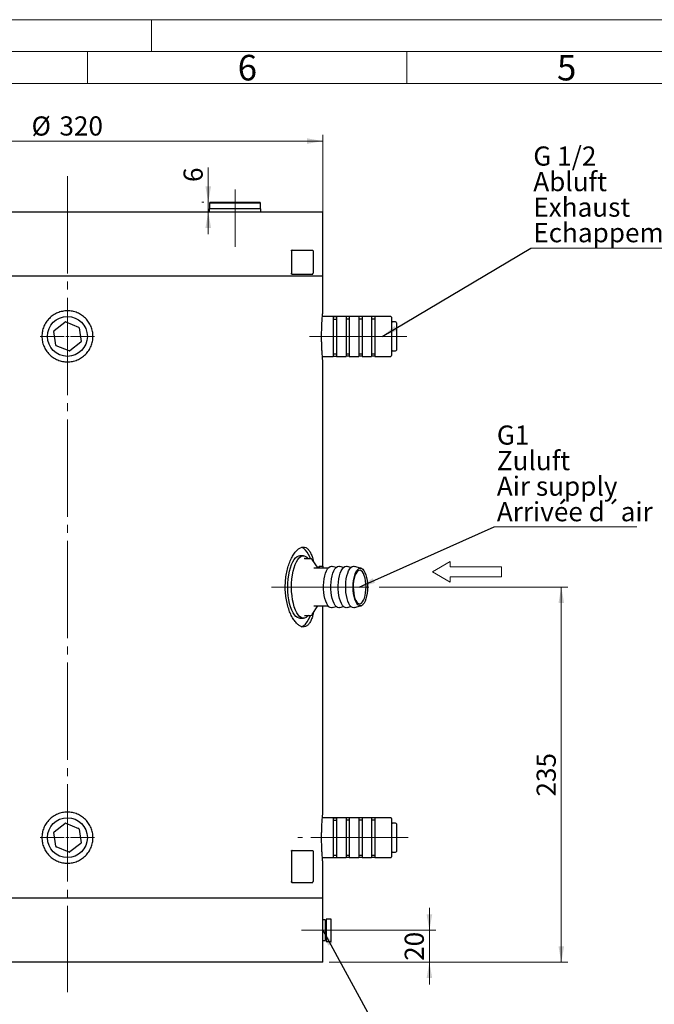
# Model space of a CAD drawing. Units: millimetres. Extents: x 0 to 420, y 0 to 297.
# Drawn here: x 99 to 199, y 143 to 297 of the extents above; entities that cross this region are included whole.
import ezdxf

# ---------------------------------------------------------------- set-up
doc = ezdxf.new("R2010")
doc.units = ezdxf.units.MM
doc.linetypes.add('SLD-Durchgehend', pattern=[0])
doc.linetypes.add('SLD-Punktstrich', pattern=[19.05, 15.24, -1.27, 1.27, -1.27])
doc.styles.add('SLDTEXTSTYLE0', font='ARIAL.TTF', dxfattribs={"width": 0.948})
doc.styles.get("Standard").update_dxf_attribs({"font": 'ARIAL.TTF'})
doc.dimstyles.new('SLDDIMSTYLE0', dxfattribs={"dimtxt": 3, "dimasz": 2.5, "dimexe": 0, "dimexo": 0.0625, "dimgap": 0.75, "dimtad": 1, "dimdec": 3, "dimlfac": 4, "dimrnd": 1e-09, "dimzin": 12, "dimdsep": 46, "dimtxsty": 'SLDTEXTSTYLE0', "dimsah": 1, "dimcen": 0.09, "dimadec": 0, "dimazin": 3, "dimtfac": 1, "dimtdec": 3, "dimtofl": 0, "dimtmove": 0, "dimatfit": 3, "dimfxl": 1, "dimfrac": 2, "dimtolj": 1, "dimtzin": 12, "dimarcsym": 0})
doc.dimstyles.new('SLDDIMSTYLE1', dxfattribs={"dimtxt": 3, "dimasz": 2.5, "dimexe": 0, "dimexo": 0.0625, "dimgap": 0.75, "dimtad": 1, "dimdec": 3, "dimlfac": 4, "dimrnd": 1e-09, "dimzin": 12, "dimdsep": 46, "dimtxsty": 'SLDTEXTSTYLE0', "dimsah": 1, "dimcen": 0.09, "dimadec": 0, "dimazin": 3, "dimtfac": 1, "dimtdec": 3, "dimtmove": 0, "dimatfit": 0, "dimfxl": 1, "dimfrac": 2, "dimtolj": 1, "dimtzin": 12, "dimarcsym": 0})
doc.dimstyles.new('SLDDIMSTYLE2', dxfattribs={"dimtxt": 0.18, "dimasz": 2.5, "dimexe": 0, "dimexo": 0.0625, "dimgap": 0, "dimtad": 0, "dimtih": 1, "dimtoh": 1, "dimdec": 0, "dimrnd": 1e-09, "dimzin": 0, "dimdsep": 46, "dimtxsty": 'STANDARD', "dimsah": 1, "dimcen": 0.09, "dimadec": 0, "dimazin": 0, "dimtfac": 2.5, "dimtdec": 0, "dimtofl": 0, "dimtmove": 0, "dimatfit": 3, "dimfxl": 1, "dimfrac": 2, "dimtolj": 1, "dimtzin": 0, "dimarcsym": 0})

# ---------------------------------------------------------------- blocks, each defined once
blk = doc.blocks.new('Pfeil')
at = {"color": 7, "linetype": 'SLD-Durchgehend', "lineweight": 18}
for p, q in [((2.77, 1.6), (0, 0)), ((2.77, 0.8), (2.77, 1.6)), ((0, 0), (2.77, -1.6)), ((10.77, 0.8), (2.77, 0.8)), ((10.77, -0.8), (10.77, 0.8)), ((2.77, -1.6), (2.77, -0.8)), ((2.77, -0.8), (10.77, -0.8))]:
    blk.add_line(p, q, dxfattribs=at)
blk = doc.blocks.new('_D')
at = {"color": 7, "linetype": 'SLD-Durchgehend', "lineweight": 0}
for p, q in [((66.84, 257.9), (66.84, 278.99)), ((146.84, 277.99), (66.84, 277.99)), ((146.84, 257.9), (146.84, 278.99))]:
    blk.add_line(p, q, dxfattribs=at)
at = {"color": 7, "linetype": 'SLD-Durchgehend', "lineweight": 18}
for points in [[(66.84, 277.99), (69.34, 277.55), (69.34, 278.43)], [(146.84, 277.99), (144.34, 278.43), (144.34, 277.55)]]:
    blk.add_solid(points, dxfattribs=at)
at = {"color": 7, "linetype": 'SLD-Durchgehend', "lineweight": 18, "char_height": 3, "attachment_point": 1, "style": 'SLDTEXTSTYLE0'}
for s, insert in [('%%c', (101.22, 281.85)), ('320', (105.59, 281.86))]:
    blk.add_mtext(s, dxfattribs=dict(at, insert=insert))
blk = doc.blocks.new('_D_1')
at = {"color": 7, "linetype": 'SLD-Durchgehend', "lineweight": 0}
for p, q in [((155.63, 208.15), (185.17, 208.15)), ((184.17, 149.4), (184.17, 208.15)), ((147.84, 149.4), (185.17, 149.4))]:
    blk.add_line(p, q, dxfattribs=at)
at = {"color": 7, "linetype": 'SLD-Durchgehend', "lineweight": 18}
for points in [[(184.17, 208.15), (183.73, 205.65), (184.61, 205.65)], [(184.17, 149.4), (184.61, 151.9), (183.73, 151.9)]]:
    blk.add_solid(points, dxfattribs=at)
at = {"color": 7, "linetype": 'SLD-Durchgehend', "lineweight": 18, "insert": (180.31, 175.34), "char_height": 3, "attachment_point": 1, "rotation": 90, "style": 'SLDTEXTSTYLE0'}
blk.add_mtext('235', dxfattribs=at)
blk = doc.blocks.new('_D_5')
at = {"color": 7, "linetype": 'SLD-Durchgehend', "lineweight": 0}
for p, q in [((128.89, 268.4), (128.89, 273.87)), ((128.22, 268.4), (127.89, 268.4)), ((128.89, 268.4), (128.89, 266.9)), ((128.89, 266.9), (128.89, 263.4))]:
    blk.add_line(p, q, dxfattribs=at)
at = {"color": 7, "linetype": 'SLD-Durchgehend', "lineweight": 18}
for points in [[(128.89, 268.4), (129.33, 270.9), (128.45, 270.9)], [(128.89, 266.9), (128.45, 264.4), (129.33, 264.4)]]:
    blk.add_solid(points, dxfattribs=at)
at = {"color": 7, "linetype": 'SLD-Durchgehend', "lineweight": 18, "insert": (125.02, 271.58), "char_height": 3, "attachment_point": 1, "rotation": 90, "style": 'SLDTEXTSTYLE0'}
blk.add_mtext('6', dxfattribs=at)
blk = doc.blocks.new('_D_7')
at = {"color": 7, "linetype": 'SLD-Durchgehend', "lineweight": 0}
for p, q in [((163.52, 154.4), (163.52, 157.9)), ((147.22, 154.4), (164.52, 154.4)), ((163.52, 154.4), (163.52, 149.4)), ((147.84, 149.4), (164.52, 149.4)), ((163.52, 149.4), (163.52, 145.9))]:
    blk.add_line(p, q, dxfattribs=at)
at = {"color": 7, "linetype": 'SLD-Durchgehend', "lineweight": 18}
for points in [[(163.52, 154.4), (163.96, 156.9), (163.08, 156.9)], [(163.52, 149.4), (163.08, 146.9), (163.96, 146.9)]]:
    blk.add_solid(points, dxfattribs=at)
at = {"color": 7, "linetype": 'SLD-Durchgehend', "lineweight": 18, "insert": (159.65, 149.61), "char_height": 3, "attachment_point": 1, "rotation": 90, "style": 'SLDTEXTSTYLE0'}
blk.add_mtext('20', dxfattribs=at)
blk = doc.blocks.new('SW_NOTE_0_1')
at = {"color": 0, "linetype": 'SLD-Durchgehend', "lineweight": 0}
blk.add_line((25.32, 0), (0, 0), dxfattribs=at)
at = {"color": 0, "linetype": 'Continuous', "lineweight": 0, "char_height": 3, "attachment_point": 1, "style": 'SLDTEXTSTYLE0'}
for s, insert in [('G 1/2', (0.39, 15.94)), ('Abluft', (0.39, 11.94)), ('Exhaust', (0.39, 7.94)), ('Echappement', (0.39, 3.94))]:
    blk.add_mtext(s, dxfattribs=dict(at, insert=insert))
blk = doc.blocks.new('SW_NOTE_0_2')
at = {"color": 0, "linetype": 'SLD-Durchgehend', "lineweight": 0}
blk.add_line((22.33, 0), (0, 0), dxfattribs=at)
at = {"color": 0, "linetype": 'Continuous', "lineweight": 0, "char_height": 3, "attachment_point": 1, "style": 'SLDTEXTSTYLE0'}
for s, insert in [('G1', (0.41, 15.89)), ('Zuluft', (0.41, 11.89)), ('Air supply', (0.41, 7.89)), ('Arrivée d´air', (0.41, 3.89))]:
    blk.add_mtext(s, dxfattribs=dict(at, insert=insert))
blk = doc.blocks.new('SW_CENTERMARKSYMBOL_0')
at = {"color": 0, "linetype": 'SLD-Durchgehend', "lineweight": 18}
for p, q in [((0, 0.5), (0, 4.25)), ((-0.5, 0), (-4.25, 0)), ((0, 0), (-0.25, 0)), ((0, 0), (0, 0.25)), ((0, 0), (0, -0.25)), ((0, 0), (0.25, 0)), ((0.5, 0), (4.25, 0)), ((0, -0.5), (0, -4.25))]:
    blk.add_line(p, q, dxfattribs=at)
blk = doc.blocks.new('SW_CENTERMARKSYMBOL_1')
at = {"color": 0, "linetype": 'SLD-Durchgehend', "lineweight": 18}
for p, q in [((0, 0.5), (0, 4.25)), ((-0.5, 0), (-4.25, 0)), ((0, 0), (-0.25, 0)), ((0, 0), (0, 0.25)), ((0, 0), (0, -0.25)), ((0, 0), (0.25, 0)), ((0.5, 0), (4.25, 0)), ((0, -0.5), (0, -4.25))]:
    blk.add_line(p, q, dxfattribs=at)

msp = doc.modelspace()

# ---------------------------------------------------------------- linework, layer by layer
at = {"color": 7, "linetype": 'SLD-Durchgehend', "lineweight": 18}
for p, q in [((0, 297), (420, 297)), ((120, 292), (120, 297)), ((415, 292), (5, 292)), ((110, 292), (110, 287)), ((160, 292), (160, 287)), ((410, 287), (10, 287))]:
    msp.add_line(p, q, dxfattribs=at)
at = {"color": 7, "linetype": 'SLD-Punktstrich', "lineweight": 18}
for p, q in [((106.84172, 272.51167), (106.84172, 144.69202)), ((133.09172, 270.40417), (133.09172, 261.40417)), ((159.9924, 247.40417), (143.87453, 247.40417)), ((138.81564, 208.15417), (154.62977, 208.15417)), ((160.18267, 168.90417), (142.91025, 168.90417)), ((146.22447, 154.40417), (143.48697, 154.40417)), ((146.22447, 154.40417), (150.11197, 154.40417))]:
    msp.add_line(p, q, dxfattribs=at)
at = {"color": 7, "linetype": 'SLD-Durchgehend', "lineweight": 25}
for p, q in [((129.21672, 268.40417), (129.09172, 268.27917)), ((129.21672, 268.40417), (133.09172, 268.40417)), ((133.09172, 268.40417), (136.96672, 268.40417)), ((137.09172, 268.27917), (136.96672, 268.40417)), ((66.84172, 266.90417), (146.84172, 266.90417)), ((129.04172, 267.40417), (129.04172, 266.90417)), ((137.14172, 267.40417), (129.04172, 267.40417)), ((129.09172, 268.27917), (129.09172, 267.40417)), ((133.09172, 268.27917), (129.09172, 268.27917)), ((137.09172, 268.27917), (133.09172, 268.27917)), ((137.09172, 267.40417), (137.09172, 268.27917)), ((137.14172, 266.90417), (137.14172, 267.40417)), ((146.84172, 256.90417), (146.84172, 266.90417)), ((141.90517, 260.77917), (141.90517, 257.27917)), ((141.949, 260.77917), (141.949, 257.27917)), ((141.96515, 260.90417), (142.00898, 260.90417)), ((142.00898, 260.90417), (145.25985, 260.90417)), ((145.29498, 260.77917), (145.29498, 257.27917)), ((66.84172, 256.90417), (146.84172, 256.90417)), ((66.84172, 256.90417), (106.84172, 256.90417)), ((106.84172, 256.90417), (146.84172, 256.90417)), ((142.00898, 257.15417), (141.96515, 257.15417)), ((142.00898, 257.15417), (145.25985, 257.15417)), ((146.84172, 251.40319), (146.84172, 256.90417)), ((157.46672, 250.52917), (146.76374, 250.52917)), ((148.46672, 250.49767), (148.96672, 250.49767)), ((148.46672, 250.49767), (148.46672, 244.27917)), ((148.46672, 250.12645), (148.96672, 250.12645)), ((148.96672, 250.49767), (148.96672, 244.27917)), ((150.46672, 250.49767), (150.46672, 244.27917)), ((150.96672, 250.49767), (150.46672, 250.49767)), ((150.96672, 250.12645), (150.46672, 250.12645)), ((150.96672, 250.49767), (150.96672, 244.27917)), ((152.96672, 250.49767), (152.46672, 250.49767)), ((152.46672, 250.49767), (152.46672, 244.27917)), ((152.96672, 250.12645), (152.46672, 250.12645)), ((152.96672, 250.49767), (152.96672, 244.27917)), ((154.46672, 250.49767), (154.46672, 244.27917)), ((154.96672, 250.49767), (154.46672, 250.49767)), ((154.96672, 250.12645), (154.46672, 250.12645)), ((154.96672, 250.49767), (154.96672, 244.27917)), ((157.59172, 250.40417), (157.59172, 244.40417)), ((104.75512, 248.30858), (106.45792, 249.64572)), ((106.58166, 249.66343), (108.59107, 248.85732)), ((108.66827, 248.75901), (108.97486, 246.61577)), ((158.21672, 249.67241), (157.71672, 249.67241)), ((158.34172, 249.54741), (158.34172, 248.21027)), ((105.01517, 246.04932), (104.70858, 248.19257)), ((158.34172, 248.21027), (158.34172, 246.06702)), ((107.10177, 245.14491), (105.09237, 245.95101)), ((108.92832, 246.49975), (107.22551, 245.16261)), ((158.34172, 246.06702), (158.34172, 245.26092)), ((146.76424, 244.27917), (148.46672, 244.27917)), ((148.46672, 244.65417), (148.96672, 244.65417)), ((148.46672, 244.31066), (148.96672, 244.31066)), ((148.96672, 244.27917), (150.46672, 244.27917)), ((150.46672, 244.65417), (150.96672, 244.65417)), ((150.96672, 244.31066), (150.46672, 244.31066)), ((150.96672, 244.27917), (152.46672, 244.27917)), ((152.46672, 244.65417), (152.96672, 244.65417)), ((152.96672, 244.31066), (152.46672, 244.31066)), ((152.96672, 244.27917), (154.46672, 244.27917)), ((154.46672, 244.65417), (154.96672, 244.65417)), ((154.96672, 244.31066), (154.46672, 244.31066)), ((154.96672, 244.27917), (157.46672, 244.27917)), ((157.71672, 245.13592), (158.21672, 245.13592)), ((146.84172, 211.40417), (146.84172, 243.41719)), ((143.7969, 213.02917), (143.21947, 213.02917)), ((144.93093, 212.5896), (144.00705, 212.5896)), ((146.08627, 211.09167), (145.13735, 212.48063)), ((146.23403, 211.27917), (146.23403, 211.09167)), ((146.25554, 211.40417), (146.30478, 211.40417)), ((146.28327, 211.27917), (146.28327, 211.09167)), ((146.30478, 211.40417), (146.89172, 211.40417)), ((146.89172, 211.09167), (146.89172, 211.40417)), ((148.92731, 211.21987), (148.31412, 211.38669)), ((150.08216, 211.21987), (149.46897, 211.38669)), ((151.23701, 211.21987), (150.62382, 211.38669)), ((152.74806, 211.12296), (151.77867, 211.38669)), ((147.65319, 211.09167), (145.41369, 211.09167)), ((152.61493, 211.13876), (152.78461, 211.11146)), ((145.18282, 203.83347), (146.07272, 205.21667)), ((145.41369, 205.21667), (147.65319, 205.21667)), ((146.84172, 172.90319), (146.84172, 205.21667)), ((148.31412, 204.92164), (148.92731, 205.08846)), ((149.46897, 204.92164), (150.08216, 205.08846)), ((150.62382, 204.92164), (151.23701, 205.08846)), ((151.77867, 204.92164), (152.74806, 205.18537)), ((144.04869, 203.71873), (144.97257, 203.71873)), ((143.21947, 203.27917), (143.7969, 203.27917)), ((106.58166, 171.16343), (108.59107, 170.35732)), ((157.46672, 172.02917), (146.76374, 172.02917)), ((148.46672, 171.99767), (148.96672, 171.99767)), ((148.46672, 171.99767), (148.46672, 165.77917)), ((148.46672, 171.62645), (148.96672, 171.62645)), ((148.96672, 171.99767), (148.96672, 165.77917)), ((150.46672, 171.99767), (150.46672, 165.77917)), ((150.96672, 171.99767), (150.46672, 171.99767)), ((150.96672, 171.62645), (150.46672, 171.62645)), ((150.96672, 171.99767), (150.96672, 165.77917)), ((152.96672, 171.99767), (152.46672, 171.99767)), ((152.46672, 171.99767), (152.46672, 165.77917)), ((152.96672, 171.62645), (152.46672, 171.62645)), ((152.96672, 171.99767), (152.96672, 165.77917)), ((154.46672, 171.99767), (154.46672, 165.77917)), ((154.96672, 171.99767), (154.46672, 171.99767)), ((154.96672, 171.62645), (154.46672, 171.62645)), ((154.96672, 171.99767), (154.96672, 165.77917)), ((157.59172, 171.90417), (157.59172, 165.90417)), ((158.21672, 171.17241), (157.71672, 171.17241)), ((105.01517, 167.54932), (104.70858, 169.69257)), ((104.75512, 169.80858), (106.45792, 171.14572)), ((108.66827, 170.25901), (108.97486, 168.11577)), ((158.34172, 171.04741), (158.34172, 169.71027)), ((158.34172, 169.71027), (158.34172, 167.56702)), ((107.10177, 166.64491), (105.09237, 167.45101)), ((108.92832, 167.99975), (107.22551, 166.66261)), ((141.90517, 166.77917), (141.90517, 162.02917)), ((141.949, 166.77917), (141.949, 162.02917)), ((141.96515, 166.90417), (142.00898, 166.90417)), ((142.00898, 166.90417), (145.25985, 166.90417)), ((145.29498, 166.77917), (145.29498, 162.02917)), ((157.71672, 166.63592), (158.21672, 166.63592)), ((158.34172, 167.56702), (158.34172, 166.76092)), ((146.76424, 165.77917), (148.46672, 165.77917)), ((148.46672, 166.15417), (148.96672, 166.15417)), ((148.46672, 165.81066), (148.96672, 165.81066)), ((148.96672, 165.77917), (150.46672, 165.77917)), ((150.46672, 166.15417), (150.96672, 166.15417)), ((150.96672, 165.81066), (150.46672, 165.81066)), ((150.96672, 165.77917), (152.46672, 165.77917)), ((152.46672, 166.15417), (152.96672, 166.15417)), ((152.96672, 165.81066), (152.46672, 165.81066)), ((152.96672, 165.77917), (154.46672, 165.77917)), ((154.46672, 166.15417), (154.96672, 166.15417)), ((154.96672, 165.81066), (154.46672, 165.81066)), ((154.96672, 165.77917), (157.46672, 165.77917)), ((146.84172, 159.40417), (146.84172, 164.91719)), ((142.00898, 161.90417), (141.96515, 161.90417)), ((142.00898, 161.90417), (145.25985, 161.90417)), ((146.84172, 159.40417), (66.84172, 159.40417)), ((146.84172, 149.40417), (146.84172, 159.40417)), ((147.21672, 156.02917), (146.84172, 156.02917)), ((147.21672, 156.02917), (147.21672, 153.47278)), ((148.11197, 156.15417), (147.36197, 156.15417)), ((147.36197, 156.15417), (147.36197, 152.65417)), ((148.11197, 152.65417), (148.11197, 156.15417)), ((146.84172, 152.77917), (147.21672, 152.77917)), ((147.21672, 153.47278), (147.21672, 152.77917)), ((147.36197, 152.65417), (148.11197, 152.65417)), ((146.84172, 149.40417), (66.84172, 149.40417))]:
    msp.add_line(p, q, dxfattribs=at)
at = {"color": 7, "linetype": 'SLD-Durchgehend', "lineweight": 25, "flags": 128}
for points in [[(144.90456, 212.5896), (144.83388, 212.76563), (144.61383, 213.23221), (144.3742, 213.62751), (144.11837, 213.94598), (143.84992, 214.18314), (143.57261, 214.33567), (143.5062, 214.35909)], [(143.21947, 203.27917), (143.11637, 203.28662), (142.86368, 203.36864), (142.61763, 203.53981), (142.38279, 203.79694), (142.16353, 204.13523), (141.96395, 204.54839), (141.78775, 205.02872), (141.63822, 205.56727), (141.51815, 206.15401), (141.42977, 206.778), (141.37473, 207.42764), (141.35405, 208.0908), (141.36812, 208.75515), (141.41668, 209.4083), (141.49883, 210.03809), (141.61302, 210.63279), (141.75714, 211.18131), (141.9285, 211.67344), (142.12391, 212.10002), (142.33973, 212.45309), (142.57193, 212.72608), (142.8162, 212.91391), (143.06798, 213.01307), (143.21947, 213.02917)], [(144.57107, 203.71873), (144.44444, 203.58225), (144.20017, 203.39443), (143.94839, 203.29527), (143.69379, 203.28662), (143.44111, 203.36864), (143.19506, 203.53981), (142.96021, 203.79694), (142.74096, 204.13523), (142.54137, 204.54839), (142.36517, 205.02872), (142.21564, 205.56727), (142.09557, 206.15401), (142.00719, 206.778), (141.95215, 207.42764), (141.93148, 208.0908), (141.94555, 208.75515), (141.99411, 209.4083), (142.07625, 210.03809), (142.19045, 210.63279), (142.33457, 211.18131), (142.50593, 211.67344), (142.70134, 212.10002), (142.91715, 212.45309), (143.14936, 212.72608), (143.39363, 212.91391), (143.64541, 213.01307), (143.90001, 213.02172), (144.15269, 212.93969), (144.39874, 212.76852), (144.57107, 212.5896)], [(148.31412, 204.92164), (148.20149, 204.90444), (147.99658, 204.94181), (147.79682, 205.0668), (147.60765, 205.27601), (147.43424, 205.56373), (147.28132, 205.92211), (147.15306, 206.34137), (147.05295, 206.81008), (146.98373, 207.31546), (146.94729, 207.84371), (146.94462, 208.38043), (146.9758, 208.91098), (147.03996, 209.42088), (147.13537, 209.89623), (147.25942, 210.32407), (147.40873, 210.69271), (147.57921, 210.99211), (147.76624, 211.2141), (147.96469, 211.35262), (148.16916, 211.40389), (148.31412, 211.38669)], [(149.46897, 204.92164), (149.35634, 204.90444), (149.15143, 204.94181), (148.95166, 205.0668), (148.7625, 205.27601), (148.58909, 205.56373), (148.43617, 205.92211), (148.3079, 206.34137), (148.2078, 206.81008), (148.13858, 207.31546), (148.10214, 207.84371), (148.09947, 208.38043), (148.13065, 208.91098), (148.19481, 209.42088), (148.29022, 209.89623), (148.41427, 210.32407), (148.56358, 210.69271), (148.73406, 210.99211), (148.92109, 211.2141), (149.11954, 211.35262), (149.32401, 211.40389), (149.46897, 211.38669)], [(150.62382, 204.92164), (150.51119, 204.90444), (150.30628, 204.94181), (150.10651, 205.0668), (149.91735, 205.27601), (149.74394, 205.56373), (149.59102, 205.92211), (149.46275, 206.34137), (149.36265, 206.81008), (149.29343, 207.31546), (149.25699, 207.84371), (149.25432, 208.38043), (149.2855, 208.91098), (149.34966, 209.42088), (149.44507, 209.89623), (149.56912, 210.32407), (149.71842, 210.69271), (149.88891, 210.99211), (150.07594, 211.2141), (150.27439, 211.35262), (150.47886, 211.40389), (150.62382, 211.38669)], [(151.77867, 204.92164), (151.66604, 204.90444), (151.46113, 204.94181), (151.26136, 205.0668), (151.0722, 205.27601), (150.89879, 205.56373), (150.74587, 205.92211), (150.6176, 206.34137), (150.5175, 206.81008), (150.44828, 207.31546), (150.41184, 207.84371), (150.40917, 208.38043), (150.44035, 208.91098), (150.50451, 209.42088), (150.59992, 209.89623), (150.72397, 210.32407), (150.87327, 210.69271), (151.04376, 210.99211), (151.23078, 211.2141), (151.42924, 211.35262), (151.63371, 211.40389), (151.77867, 211.38669)], [(151.57507, 208.11584), (151.58966, 208.62848), (151.6381, 209.12671), (151.71892, 209.5954), (151.82965, 210.02029), (151.96694, 210.38848), (152.1266, 210.68878), (152.3038, 210.91207), (152.49314, 211.05156), (152.68887, 211.10302), (152.88506, 211.06488), (153.07572, 210.93829), (153.25508, 210.72711), (153.41768, 210.43776), (153.55858, 210.07902), (153.6735, 209.66179), (153.75895, 209.19875), (153.81233, 208.70398), (153.83202, 208.1925), (153.81742, 207.67985), (153.76898, 207.18162), (153.68817, 206.71294), (153.57744, 206.28804), (153.44015, 205.91985), (153.28049, 205.61955), (153.10329, 205.39626), (152.91395, 205.25677), (152.71821, 205.20531), (152.52203, 205.24346), (152.33137, 205.37004), (152.15201, 205.58122), (151.98941, 205.87058), (151.84851, 206.22932), (151.73359, 206.64654), (151.64814, 207.10958), (151.59476, 207.60435), (151.57507, 208.11584)], [(153.59902, 208.18829), (153.57952, 208.67001), (153.52647, 209.13416), (153.44169, 209.56494), (153.32807, 209.94768), (153.18946, 210.26935), (153.0306, 210.51898), (152.85688, 210.68808), (152.67424, 210.7709), (152.48888, 210.7646), (152.30712, 210.66941), (152.13515, 210.48856), (151.97882, 210.22822), (151.84346, 209.89725), (151.73368, 209.50693), (151.65321, 209.07053), (151.6048, 208.60293), (151.5901, 208.12005), (151.6096, 207.63833), (151.66265, 207.17417), (151.74742, 206.74339), (151.86105, 206.36065), (151.99966, 206.03899), (152.15852, 205.78935), (152.33223, 205.62025), (152.51488, 205.53744), (152.70024, 205.54373), (152.882, 205.63893), (153.05397, 205.81977), (153.2103, 206.08011), (153.34566, 206.41108), (153.45544, 206.80141), (153.53591, 207.2378), (153.58432, 207.7054), (153.59902, 208.18829)], [(143.462, 201.93638), (143.57261, 201.97267), (143.84992, 202.12519), (144.11837, 202.36236), (144.3742, 202.68082), (144.61383, 203.07612), (144.83388, 203.54271), (144.90456, 203.71873)]]:
    msp.add_lwpolyline(points, dxfattribs=at)
at = {"color": 7, "linetype": 'SLD-Durchgehend', "lineweight": 25}
for centre in [(106.84172, 247.40417), (106.84172, 168.90417)]:
    msp.add_circle(centre, 3.125, dxfattribs=at)
for centre, radius, start, end in [((157.46672, 250.40417), 0.125, 0, 90), ((157.71672, 249.79741), 0.125, 180, 270), ((104.83232, 248.21027), 0.125, 128.1410602, 188.1410602), ((106.53512, 249.54741), 0.125, 68.1410602, 128.1410602), ((108.54452, 248.74131), 0.125, 8.1410602, 68.1410602), ((158.21672, 249.54741), 0.125, 0, 90), ((105.13891, 246.06702), 0.125, 188.1410602, 248.1410602), ((108.85112, 246.59806), 0.125, 308.1410602, 8.1410602), ((158.21672, 245.26092), 0.125, 270, 0), ((107.14831, 245.26092), 0.125, 248.1410602, 308.1410602), ((157.46672, 244.40417), 0.125, 270, 0), ((157.71672, 245.01092), 0.125, 90, 180), ((144.93093, 212.3396), 0.25, 34.3402343, 90), ((144.97257, 203.96873), 0.25, 270, 327.2440878), ((106.53512, 171.04741), 0.125, 68.1410602, 128.1410602), ((157.46672, 171.90417), 0.125, 0, 90), ((157.71672, 171.29741), 0.125, 180, 270), ((158.21672, 171.04741), 0.125, 0, 90), ((104.83232, 169.71027), 0.125, 128.1410602, 188.1410602), ((108.54452, 170.24131), 0.125, 8.1410602, 68.1410602), ((108.85112, 168.09806), 0.125, 308.1410602, 8.1410602), ((105.13891, 167.56702), 0.125, 188.1410602, 248.1410602), ((107.14831, 166.76092), 0.125, 248.1410602, 308.1410602), ((157.71672, 166.51092), 0.125, 90, 180), ((158.21672, 166.76092), 0.125, 270, 0), ((157.46672, 165.90417), 0.125, 270, 0), ((147.36197, 155.64158), 0.14525, 90, 180), ((147.36197, 153.16675), 0.14525, 180, 270)]:
    msp.add_arc(centre, radius, start, end, dxfattribs=at)
for points, knots in [([(141.90517, 260.77917), (141.90584, 260.79322), (141.90717, 260.82133), (141.91753, 260.85879), (141.93277, 260.88705), (141.94963, 260.90203), (141.96074, 260.90356), (141.96515, 260.90417)], [0, 0, 0, 0, 0.214693633, 0.429387269, 0.644080811, 0.858773986, 1, 1, 1, 1]), ([(142.00898, 260.90417), (142.00226, 260.90279), (141.9888, 260.90002), (141.97082, 260.87847), (141.95723, 260.84675), (141.95003, 260.81161), (141.94929, 260.78838), (141.949, 260.77917)], [0, 0, 0, 0, 0.214693567, 0.429387165, 0.644080216, 0.858773512, 1, 1, 1, 1]), ([(145.29498, 260.77917), (145.2946, 260.79322), (145.29383, 260.82133), (145.2878, 260.85879), (145.2789, 260.88705), (145.26901, 260.90203), (145.26246, 260.90356), (145.25985, 260.90417)], [0, 0, 0, 0, 0.214693634, 0.42938727, 0.644080813, 0.85877399, 1, 1, 1, 1]), ([(141.96515, 257.15417), (141.95843, 257.15555), (141.94497, 257.15831), (141.92699, 257.17986), (141.9134, 257.21158), (141.9062, 257.24673), (141.90546, 257.26995), (141.90517, 257.27917)], [0, 0, 0, 0, 0.214693566, 0.429387163, 0.644080213, 0.858773507, 1, 1, 1, 1]), ([(141.949, 257.27917), (141.94966, 257.26511), (141.951, 257.23701), (141.96136, 257.19955), (141.9766, 257.17128), (141.99346, 257.1563), (142.00457, 257.15477), (142.00898, 257.15417)], [0, 0, 0, 0, 0.214693634, 0.42938727, 0.644080813, 0.85877399, 1, 1, 1, 1]), ([(145.25985, 257.15417), (145.26382, 257.15555), (145.27175, 257.15831), (145.28228, 257.17986), (145.2902, 257.21158), (145.29439, 257.24673), (145.29482, 257.26995), (145.29498, 257.27917)], [0, 0, 0, 0, 0.2146935672, 0.4293871645, 0.6440802161, 0.8587735119, 1, 1, 1, 1]), ([(110.84172, 247.40417), (110.84172, 247.13973), (110.81575, 246.87975), (110.73948, 246.49617), (110.70778, 246.36938), (110.63158, 246.11801), (110.58686, 245.99311), (110.43624, 245.62987), (110.31337, 245.40018), (110.09567, 245.07417), (110.01717, 244.96821), (109.85001, 244.76456), (109.76206, 244.66764), (109.48546, 244.39109), (109.2842, 244.22558), (108.95631, 244.00626), (108.84279, 243.93822), (108.612, 243.81485), (108.49413, 243.7591), (108.25352, 243.65933), (108.13077, 243.6153), (107.88031, 243.53914), (107.75189, 243.50687), (107.36459, 243.42976), (107.10495, 243.40431), (106.71338, 243.4041), (106.58251, 243.4104), (106.32003, 243.43614), (106.1894, 243.45555), (105.80455, 243.53212), (105.55513, 243.60767), (105.19177, 243.75795), (105.07187, 243.81462), (104.8403, 243.93839), (104.7283, 244.00558), (104.40333, 244.22263), (104.20132, 244.38787), (103.82771, 244.76116), (103.66228, 244.96305), (103.44498, 245.28778), (103.37771, 245.3997), (103.25377, 245.63108), (103.19699, 245.75095), (103.04635, 246.11424), (102.97061, 246.36356), (102.89371, 246.74816), (102.87421, 246.87857), (102.84819, 247.14121), (102.84177, 247.27214), (102.84162, 247.66381), (102.86685, 247.92344), (102.94355, 248.3106), (102.97572, 248.43915), (103.05169, 248.6898), (103.09563, 248.81263), (103.19521, 249.05339), (103.25085, 249.17131), (103.37401, 249.4022), (103.44193, 249.51575), (103.66101, 249.84389), (103.82637, 250.04531), (104.10267, 250.32215), (104.19951, 250.41018), (104.40299, 250.57749), (104.50891, 250.6561), (104.83474, 250.87408), (105.06428, 250.99713), (105.42726, 251.14802), (105.55209, 251.19285), (105.80348, 251.26931), (105.93025, 251.30112), (106.31377, 251.37774), (106.57365, 251.40391), (107.10218, 251.40442), (107.3626, 251.37867), (107.74622, 251.30274), (107.87301, 251.27117), (108.12435, 251.19522), (108.24931, 251.15062), (108.61284, 251.00026), (108.84264, 250.87758), (109.16878, 250.66022), (109.27471, 250.58189), (109.47861, 250.41485), (109.57564, 250.32695), (109.85248, 250.05055), (110.01815, 249.84945), (110.23767, 249.5219), (110.30585, 249.40839), (110.42947, 249.17764), (110.48532, 249.0598), (110.58531, 248.81927), (110.62944, 248.69658), (110.70581, 248.44626), (110.73815, 248.31807), (110.81575, 247.93012), (110.84172, 247.6686), (110.84172, 247.40417)], [0, 0, 0, 0, 0.03125, 0.03125, 0.046875, 0.046875, 0.0625, 0.0625, 0.09375, 0.09375, 0.109375, 0.109375, 0.125, 0.125, 0.15625, 0.15625, 0.171875, 0.171875, 0.1875, 0.1875, 0.203125, 0.203125, 0.21875, 0.21875, 0.25, 0.25, 0.265625, 0.265625, 0.28125, 0.28125, 0.3125, 0.3125, 0.328125, 0.328125, 0.34375, 0.34375, 0.375, 0.375, 0.40625, 0.40625, 0.421875, 0.421875, 0.4375, 0.4375, 0.46875, 0.46875, 0.484375, 0.484375, 0.5, 0.5, 0.53125, 0.53125, 0.546875, 0.546875, 0.5625, 0.5625, 0.578125, 0.578125, 0.59375, 0.59375, 0.625, 0.625, 0.640625, 0.640625, 0.65625, 0.65625, 0.6875, 0.6875, 0.703125, 0.703125, 0.71875, 0.71875, 0.75, 0.75, 0.78125, 0.78125, 0.796875, 0.796875, 0.8125, 0.8125, 0.84375, 0.84375, 0.859375, 0.859375, 0.875, 0.875, 0.90625, 0.90625, 0.921875, 0.921875, 0.9375, 0.9375, 0.953125, 0.953125, 0.96875, 0.96875, 1, 1, 1, 1]), ([(146.84042, 243.41719), (146.84044, 243.417), (146.84047, 243.41655), (146.8277, 243.54543), (146.80546, 243.7809), (146.77541, 244.12544), (146.74189, 244.55831), (146.70793, 245.07698), (146.67796, 245.65763), (146.65492, 246.2938), (146.64185, 246.95503), (146.63997, 247.63424), (146.64947, 248.29933), (146.66939, 248.94444), (146.69716, 249.5406), (146.73016, 250.08226), (146.7642, 250.5447), (146.79605, 250.92317), (146.82129, 251.19664), (146.83846, 251.37178), (146.84056, 251.39268), (146.84162, 251.40319)], [0, 0, 0, 0, 0.036128048, 0.088779101, 0.142952235, 0.195700983, 0.249966345, 0.302940814, 0.357450405, 0.410428331, 0.464955548, 0.5177063, 0.571993569, 0.624641814, 0.678807044, 0.731636469, 0.785986909, 0.838999055, 0.89355349, 0.946465468, 1, 1, 1, 1]), ([(145.34408, 204.08412), (145.29657, 203.8875), (145.18553, 203.42799), (144.95482, 202.85173), (144.65928, 202.36027), (144.31847, 202.03476), (143.93882, 201.88643), (143.53271, 201.91201), (143.1097, 202.11554), (142.68481, 202.48261), (142.27227, 203.0105), (141.8871, 203.68135), (141.54838, 204.4831), (141.27029, 205.39073), (141.07125, 206.38003), (140.95816, 207.41663), (140.94077, 208.47125), (141.01393, 209.51131), (141.17765, 210.50999), (141.41936, 211.44454), (141.73154, 212.28748), (142.09838, 213.02125), (142.50483, 213.61704), (142.93243, 214.06166), (143.36276, 214.33421), (143.77968, 214.434), (144.16911, 214.35326), (144.52297, 214.10332), (144.83453, 213.68739), (145.09864, 213.11164), (145.27264, 212.59032), (145.34423, 212.23265), (145.35975, 212.1551)], [0, 0, 0, 0, 0.025854389, 0.060421721, 0.095170717, 0.129917754, 0.164381324, 0.198844454, 0.233006417, 0.267170021, 0.301473176, 0.33577754, 0.370449137, 0.405119578, 0.439821198, 0.474520976, 0.508854885, 0.543189189, 0.577334734, 0.611482157, 0.645908643, 0.680335607, 0.715076097, 0.749814857, 0.784415604, 0.819015093, 0.853245214, 0.887476434, 0.921677527, 0.955880319, 0.990433367, 1, 1, 1, 1]), ([(144.00785, 212.59291), (143.98317, 212.59446), (143.93747, 212.59731), (143.89852, 212.62895), (143.8956, 212.63293), (143.89437, 212.63462)], [0, 0, 0, 0, 0.404024691, 0.748173301, 1, 1, 1, 1]), ([(146.23403, 211.27917), (146.23427, 211.29322), (146.23475, 211.32133), (146.23849, 211.35879), (146.24396, 211.38705), (146.25, 211.40203), (146.25397, 211.40356), (146.25554, 211.40417)], [0, 0, 0, 0, 0.214693633, 0.429387269, 0.644080811, 0.858773986, 1, 1, 1, 1]), ([(146.30478, 211.40417), (146.30238, 211.40279), (146.29758, 211.40002), (146.29113, 211.37847), (146.28624, 211.34675), (146.28364, 211.31161), (146.28337, 211.28838), (146.28327, 211.27917)], [0, 0, 0, 0, 0.214693567, 0.429387165, 0.644080216, 0.858773512, 1, 1, 1, 1]), ([(153.16233, 210.85086), (153.15858, 210.85591), (153.099, 210.93611), (152.9803, 211.02733), (152.85104, 211.07933), (152.79819, 211.10059)], [0, 0, 0, 0, 0.038202011, 0.60673002, 1, 1, 1, 1]), ([(152.74565, 205.18481), (152.81601, 205.21215), (152.95985, 205.26805), (153.09432, 205.37023), (153.15475, 205.44919), (153.16114, 205.45755)], [0, 0, 0, 0, 0.461264929, 0.942993487, 1, 1, 1, 1]), ([(143.93728, 203.67536), (143.93733, 203.67557), (143.93748, 203.67618), (143.96633, 203.70087), (144.01394, 203.72205), (144.04251, 203.71647), (144.04789, 203.71542)], [0, 0, 0, 0, 0.17788575, 0.498553723, 0.905662329, 1, 1, 1, 1]), ([(110.84172, 168.90417), (110.84172, 168.63973), (110.81575, 168.37975), (110.73948, 167.99617), (110.70778, 167.86938), (110.63158, 167.61801), (110.58686, 167.49311), (110.43624, 167.12987), (110.31337, 166.90018), (110.09567, 166.57417), (110.01717, 166.46821), (109.85001, 166.26456), (109.76206, 166.16764), (109.48546, 165.89109), (109.2842, 165.72558), (108.95631, 165.50626), (108.84279, 165.43822), (108.612, 165.31485), (108.49413, 165.2591), (108.25352, 165.15933), (108.13077, 165.1153), (107.88031, 165.03914), (107.75189, 165.00687), (107.36459, 164.92976), (107.10495, 164.90431), (106.71338, 164.9041), (106.58251, 164.9104), (106.32003, 164.93614), (106.1894, 164.95555), (105.80455, 165.03212), (105.55513, 165.10767), (105.19177, 165.25795), (105.07187, 165.31462), (104.8403, 165.43839), (104.7283, 165.50558), (104.40333, 165.72263), (104.20132, 165.88787), (103.82771, 166.26116), (103.66228, 166.46305), (103.44498, 166.78778), (103.37771, 166.8997), (103.25377, 167.13108), (103.19699, 167.25095), (103.04635, 167.61424), (102.97061, 167.86356), (102.89371, 168.24816), (102.87421, 168.37857), (102.84819, 168.64121), (102.84177, 168.77214), (102.84162, 169.16381), (102.86685, 169.42344), (102.94355, 169.8106), (102.97572, 169.93915), (103.05169, 170.1898), (103.09563, 170.31263), (103.19521, 170.55339), (103.25085, 170.67131), (103.37401, 170.9022), (103.44193, 171.01575), (103.66101, 171.34389), (103.82637, 171.54531), (104.10267, 171.82215), (104.19951, 171.91018), (104.40299, 172.07749), (104.50891, 172.1561), (104.83474, 172.37408), (105.06428, 172.49713), (105.42726, 172.64802), (105.55209, 172.69285), (105.80348, 172.76931), (105.93025, 172.80112), (106.31377, 172.87774), (106.57365, 172.90391), (107.10218, 172.90442), (107.3626, 172.87867), (107.74622, 172.80274), (107.87301, 172.77117), (108.12435, 172.69522), (108.24931, 172.65062), (108.61284, 172.50026), (108.84264, 172.37758), (109.16878, 172.16022), (109.27471, 172.08189), (109.47861, 171.91485), (109.57564, 171.82695), (109.85248, 171.55055), (110.01815, 171.34945), (110.23767, 171.0219), (110.30585, 170.90839), (110.42947, 170.67764), (110.48532, 170.5598), (110.58531, 170.31927), (110.62944, 170.19658), (110.70581, 169.94626), (110.73815, 169.81807), (110.81575, 169.43012), (110.84172, 169.1686), (110.84172, 168.90417)], [0, 0, 0, 0, 0.03125, 0.03125, 0.046875, 0.046875, 0.0625, 0.0625, 0.09375, 0.09375, 0.109375, 0.109375, 0.125, 0.125, 0.15625, 0.15625, 0.171875, 0.171875, 0.1875, 0.1875, 0.203125, 0.203125, 0.21875, 0.21875, 0.25, 0.25, 0.265625, 0.265625, 0.28125, 0.28125, 0.3125, 0.3125, 0.328125, 0.328125, 0.34375, 0.34375, 0.375, 0.375, 0.40625, 0.40625, 0.421875, 0.421875, 0.4375, 0.4375, 0.46875, 0.46875, 0.484375, 0.484375, 0.5, 0.5, 0.53125, 0.53125, 0.546875, 0.546875, 0.5625, 0.5625, 0.578125, 0.578125, 0.59375, 0.59375, 0.625, 0.625, 0.640625, 0.640625, 0.65625, 0.65625, 0.6875, 0.6875, 0.703125, 0.703125, 0.71875, 0.71875, 0.75, 0.75, 0.78125, 0.78125, 0.796875, 0.796875, 0.8125, 0.8125, 0.84375, 0.84375, 0.859375, 0.859375, 0.875, 0.875, 0.90625, 0.90625, 0.921875, 0.921875, 0.9375, 0.9375, 0.953125, 0.953125, 0.96875, 0.96875, 1, 1, 1, 1]), ([(146.84042, 164.91719), (146.84044, 164.917), (146.84047, 164.91655), (146.8277, 165.04543), (146.80546, 165.2809), (146.77541, 165.62544), (146.74189, 166.05831), (146.70793, 166.57698), (146.67796, 167.15763), (146.65492, 167.7938), (146.64185, 168.45503), (146.63997, 169.13424), (146.64947, 169.79933), (146.66939, 170.44444), (146.69716, 171.0406), (146.73016, 171.58226), (146.7642, 172.0447), (146.79605, 172.42317), (146.82129, 172.69664), (146.83846, 172.87178), (146.84056, 172.89268), (146.84162, 172.90319)], [0, 0, 0, 0, 0.036128048, 0.088779101, 0.142952235, 0.195700983, 0.249966345, 0.302940814, 0.357450405, 0.410428331, 0.464955548, 0.5177063, 0.571993569, 0.624641814, 0.678807044, 0.731636469, 0.785986909, 0.838999055, 0.89355349, 0.946465468, 1, 1, 1, 1]), ([(141.90517, 166.77917), (141.90584, 166.79322), (141.90717, 166.82133), (141.91753, 166.85879), (141.93277, 166.88705), (141.94963, 166.90203), (141.96074, 166.90356), (141.96515, 166.90417)], [0, 0, 0, 0, 0.214693633, 0.429387269, 0.644080811, 0.858773986, 1, 1, 1, 1]), ([(142.00898, 166.90417), (142.00226, 166.90279), (141.9888, 166.90002), (141.97082, 166.87847), (141.95723, 166.84675), (141.95003, 166.81161), (141.94929, 166.78838), (141.949, 166.77917)], [0, 0, 0, 0, 0.214693567, 0.429387165, 0.644080216, 0.858773512, 1, 1, 1, 1]), ([(145.29498, 166.77917), (145.2946, 166.79322), (145.29383, 166.82133), (145.2878, 166.85879), (145.2789, 166.88705), (145.26901, 166.90203), (145.26246, 166.90356), (145.25985, 166.90417)], [0, 0, 0, 0, 0.214693634, 0.42938727, 0.644080813, 0.85877399, 1, 1, 1, 1]), ([(141.96515, 161.90417), (141.95843, 161.90555), (141.94497, 161.90831), (141.92699, 161.92986), (141.9134, 161.96158), (141.9062, 161.99673), (141.90546, 162.01995), (141.90517, 162.02917)], [0, 0, 0, 0, 0.214693566, 0.429387163, 0.644080213, 0.858773507, 1, 1, 1, 1]), ([(141.949, 162.02917), (141.94966, 162.01511), (141.951, 161.98701), (141.96136, 161.94955), (141.9766, 161.92128), (141.99346, 161.9063), (142.00457, 161.90477), (142.00898, 161.90417)], [0, 0, 0, 0, 0.2146936339, 0.4293872702, 0.6440808126, 0.8587739901, 1, 1, 1, 1]), ([(145.25985, 161.90417), (145.26382, 161.90555), (145.27175, 161.90831), (145.28228, 161.92986), (145.2902, 161.96158), (145.29439, 161.99673), (145.29482, 162.01995), (145.29498, 162.02917)], [0, 0, 0, 0, 0.214693567, 0.429387165, 0.644080216, 0.858773512, 1, 1, 1, 1])]:
    msp.add_open_spline(points, degree=3, knots=knots, dxfattribs=at)

# ---------------------------------------------------------------- block references
at = {"color": 7, "linetype": 'Continuous', "lineweight": 0}
for name, p in [('SW_NOTE_0_1', (179.39691, 261.20504)), ('SW_NOTE_0_2', (173.66953, 217.56243))]:
    msp.add_blockref(name, p, dxfattribs=at)
at = {"color": 7, "linetype": 'SLD-Durchgehend', "lineweight": 18}
for name, p in [('SW_CENTERMARKSYMBOL_0', (106.84172, 247.40417)), ('SW_CENTERMARKSYMBOL_1', (106.84172, 168.90417))]:
    msp.add_blockref(name, p, dxfattribs=at)
at = {"color": 7, "linetype": 'Continuous'}
msp.add_blockref('Pfeil', (164.01408, 210.52895), dxfattribs=at)

# ---------------------------------------------------------------- texts
at = {"color": 7, "linetype": 'Continuous', "lineweight": 0, "char_height": 4, "attachment_point": 1, "style": 'SLDTEXTSTYLE0'}
for s, insert in [('6', (133.5, 291.4896)), ('5', (183.5, 291.4896))]:
    msp.add_mtext(s, dxfattribs=dict(at, insert=insert))

# ---------------------------------------------------------------- dimensions: what is measured, and where the dimension line sits
at = {"color": 7, "linetype": 'SLD-Durchgehend', "lineweight": 18}
dim = msp.add_linear_dim(base=(66.84172, 277.98717), p1=(146.84172, 256.90417), p2=(66.84172, 256.90417), text='%%c<>', dimstyle='SLDDIMSTYLE0', dxfattribs=at)
dim.commit()
dim.dimension.update_dxf_attribs({"geometry": '_D', "text_midpoint": (106.84172, 277.98717), "dimtype": 160})
for base, p1, p2, dimstyle, picture, middle in [((128.88561, 266.90417), (129.21672, 268.40417), (146.84172, 266.90417), 'SLDDIMSTYLE1', '_D_5', (128.88561, 272.72353)), ((184.17353, 208.15417), (146.84172, 149.40417), (154.62977, 208.15417), 'SLDDIMSTYLE0', '_D_1', (184.17353, 178.77917)), ((163.51899, 149.40417), (146.22447, 154.40417), (146.84172, 149.40417), 'SLDDIMSTYLE1', '_D_7', (163.51899, 151.90417))]:
    dim = msp.add_linear_dim(base=base, p1=p1, p2=p2, angle=90, dimstyle=dimstyle, dxfattribs=at)
    dim.commit()
    dim.dimension.update_dxf_attribs({"geometry": picture, "text_midpoint": middle, "dimtype": 160})

# ---------------------------------------------------------------- leaders
at = {"color": 7, "linetype": 'Continuous', "lineweight": 0}
for points in [[(156.1368, 247.40417), (179.39691, 261.20504)], [(152.54169, 208.15417), (173.66953, 217.56243)], [(146.83092, 154.40417), (155.11283, 139.21642)]]:
    msp.add_leader(points, dimstyle='SLDDIMSTYLE2', dxfattribs=at)

doc.saveas('drawing.dxf')
